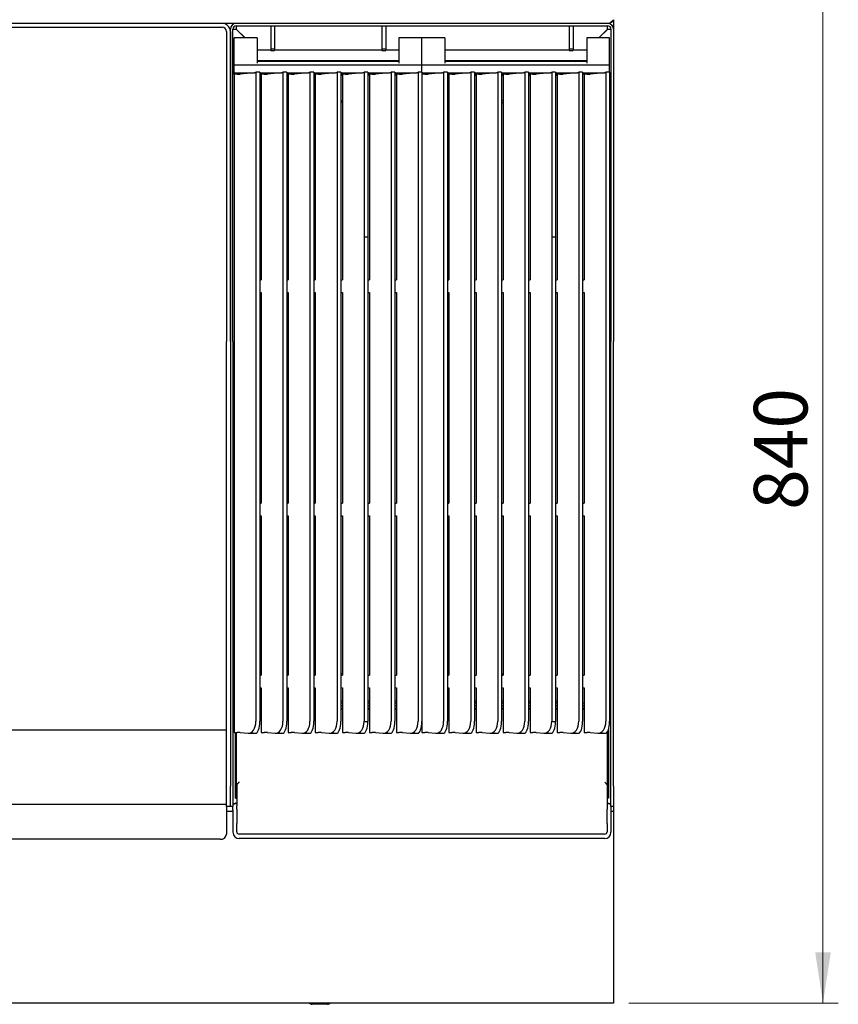
# Model space of a CAD drawing. Units: millimetres. Extents: x 5 to 423, y 5 to 292.
# Drawn here: x 79 to 133, y 189 to 253 of the extents above; entities that cross this region are included whole.
import ezdxf

# ---------------------------------------------------------------- set-up
doc = ezdxf.new("R2010")
doc.units = ezdxf.units.MM
doc.styles.add('SLDTEXTSTYLE0', font='TXT', dxfattribs={"width": 0.75})
doc.dimstyles.new('SLDDIMSTYLE1', dxfattribs={"dimtxt": 3.5, "dimasz": 3.302, "dimexe": 0, "dimexo": 0.0625, "dimgap": 0.875, "dimtad": 1, "dimdec": 3, "dimlfac": 12, "dimrnd": 1e-09, "dimzin": 12, "dimdsep": 46, "dimtxsty": 'SLDTEXTSTYLE0', "dimsah": 1, "dimcen": 0.09, "dimadec": 0, "dimazin": 3, "dimtfac": 1, "dimtdec": 3, "dimtofl": 0, "dimtmove": 0, "dimatfit": 3, "dimfxl": 0, "dimfrac": 2, "dimtolj": 1, "dimtzin": 12, "dimarcsym": 0})

# ---------------------------------------------------------------- blocks, each defined once
blk = doc.blocks.new('_D_6')
at = {"color": 7, "linetype": 'Continuous', "lineweight": 18}
for p, q in [((118.942, 258.534), (132.821, 258.534)), ((131.821, 258.534), (131.821, 188.726)), ((119.15, 188.726), (132.821, 188.726))]:
    blk.add_line(p, q, dxfattribs=at)
for points in [[(131.821, 258.534), (131.313, 255.232), (132.329, 255.232)], [(131.821, 188.726), (132.329, 192.028), (131.313, 192.028)]]:
    blk.add_solid(points, dxfattribs=at)
at = {"color": 7, "linetype": 'Continuous', "lineweight": 18, "insert": (127.309, 220.889), "char_height": 3.5, "attachment_point": 1, "rotation": 90, "style": 'SLDTEXTSTYLE0'}
blk.add_mtext('840', dxfattribs=at)

msp = doc.modelspace()

# ---------------------------------------------------------------- linework, layer by layer
at = {"color": 7, "linetype": 'Continuous', "lineweight": 25}
for p, q in [((117.84176, 252.625888), (43.458427, 252.625888)), ((93.525094, 252.459221), (117.775094, 252.459221)), ((93.533427, 252.459221), (93.533427, 252.250888)), ((95.783427, 252.459221), (95.783427, 250.962212)), ((96.033427, 252.459221), (96.033427, 250.962212)), ((103.04176, 252.459221), (103.04176, 250.962212)), ((103.29176, 252.459221), (103.29176, 250.962212)), ((115.26676, 252.459221), (115.26676, 250.962212)), ((115.51676, 252.459221), (115.51676, 250.962212)), ((117.76676, 252.250888), (117.76676, 252.459221)), ((117.987684, 252.716197), (118.150094, 252.86351)), ((118.150094, 252.86351), (118.150094, 252.250888)), ((43.69176, 252.375888), (92.608427, 252.375888)), ((92.900094, 252.084221), (92.900094, 231.875888)), ((93.150094, 231.875888), (93.150094, 252.250888)), ((93.150094, 252.084221), (93.150094, 231.875888)), ((93.31676, 231.875888), (93.31676, 252.250888)), ((93.31676, 252.250888), (93.525094, 252.250888)), ((94.101415, 251.674566), (93.525094, 252.250888)), ((93.533427, 252.250888), (94.109748, 251.674566)), ((117.190439, 251.674566), (117.76676, 252.250888)), ((117.775094, 252.250888), (117.198772, 251.674566)), ((117.775094, 252.250888), (117.983427, 252.250888)), ((117.983427, 252.250888), (117.983427, 231.875888)), ((118.150094, 252.250888), (118.150094, 231.875888)), ((94.900094, 251.674566), (93.400094, 251.674566)), ((93.400094, 251.371239), (93.400094, 251.674566)), ((93.400094, 250.877503), (93.400094, 251.371239)), ((94.900094, 251.674566), (94.900094, 251.371239)), ((94.900094, 251.371239), (94.900094, 250.877503)), ((105.650094, 251.674566), (104.150094, 251.674566)), ((104.150094, 251.674566), (104.150094, 251.371239)), ((104.150094, 251.371239), (104.150094, 250.877503)), ((105.650094, 251.371239), (105.650094, 251.674566)), ((107.150094, 251.674566), (105.650094, 251.674566)), ((105.650094, 250.877503), (105.650094, 251.371239)), ((107.150094, 251.674566), (107.150094, 251.371239)), ((107.150094, 251.371239), (107.150094, 250.877503)), ((117.900094, 251.674566), (116.400094, 251.674566)), ((116.400094, 251.674566), (116.400094, 251.371239)), ((116.400094, 251.371239), (116.400094, 250.877503)), ((117.900094, 251.371239), (117.900094, 251.674566)), ((117.900094, 250.877503), (117.900094, 251.371239)), ((93.400094, 250.867839), (93.400094, 250.877503)), ((93.400094, 250.036342), (93.400094, 250.867839)), ((94.900094, 250.884221), (94.908427, 250.875888)), ((94.900094, 250.877503), (94.900094, 250.867839)), ((95.783427, 250.875888), (94.900094, 250.875888)), ((94.900094, 250.867839), (94.900094, 250.036342)), ((95.783427, 250.962212), (96.033427, 250.962212)), ((95.783427, 250.962212), (95.783427, 250.846048)), ((95.783427, 250.846048), (96.033427, 250.846048)), ((96.033427, 250.962212), (96.033427, 250.846048)), ((103.04176, 250.875888), (96.033427, 250.875888)), ((103.04176, 250.962212), (103.29176, 250.962212)), ((103.04176, 250.962212), (103.04176, 250.846048)), ((103.04176, 250.846048), (103.29176, 250.846048)), ((103.29176, 250.962212), (103.29176, 250.846048)), ((104.150094, 250.875888), (103.29176, 250.875888)), ((104.150094, 250.877503), (104.150094, 250.867839)), ((104.150094, 250.867839), (104.150094, 250.036342)), ((105.650094, 250.867839), (105.650094, 250.877503)), ((105.650094, 250.036342), (105.650094, 250.867839)), ((107.150094, 250.877503), (107.150094, 250.867839)), ((115.26676, 250.875888), (107.150094, 250.875888)), ((107.150094, 250.867839), (107.150094, 250.036342)), ((115.26676, 250.962212), (115.51676, 250.962212)), ((115.26676, 250.962212), (115.26676, 250.846048)), ((115.26676, 250.846048), (115.51676, 250.846048)), ((115.51676, 250.962212), (115.51676, 250.846048)), ((116.400094, 250.875888), (115.51676, 250.875888)), ((116.39176, 250.875888), (116.400094, 250.884221)), ((116.400094, 250.877503), (116.400094, 250.867839)), ((116.400094, 250.867839), (116.400094, 250.036342)), ((117.900094, 250.867839), (117.900094, 250.877503)), ((117.900094, 250.036342), (117.900094, 250.867839)), ((93.400094, 249.897174), (93.400094, 250.036342)), ((105.650094, 249.897174), (93.400094, 249.897174)), ((93.400094, 249.397694), (93.400094, 249.897174)), ((94.900094, 250.209221), (104.150094, 250.209221)), ((104.150094, 250.142697), (94.900094, 250.142697)), ((95.633284, 250.142697), (95.56676, 250.209221)), ((95.575094, 250.209221), (95.641618, 250.142697)), ((95.99176, 250.142697), (95.99176, 250.167554)), ((105.650094, 249.897174), (105.650094, 250.036342)), ((105.650094, 249.451), (105.650094, 249.897174)), ((117.900094, 249.897174), (105.650094, 249.897174)), ((107.150094, 250.209221), (116.400094, 250.209221)), ((116.400094, 250.142697), (107.150094, 250.142697)), ((115.308427, 250.167554), (115.308427, 250.142697)), ((115.65857, 250.142697), (115.725094, 250.209221)), ((115.733427, 250.209221), (115.666903, 250.142697)), ((117.900094, 249.897174), (117.900094, 250.036342)), ((117.900094, 249.451), (117.900094, 249.897174)), ((93.400094, 249.397694), (94.723759, 249.397694)), ((93.400094, 249.321228), (93.400094, 249.397694)), ((93.452404, 249.321228), (93.400094, 249.321228)), ((93.400094, 249.321228), (93.400094, 206.371048)), ((94.707896, 249.397694), (93.798106, 249.317658)), ((95.06676, 249.451), (94.81676, 249.451)), ((94.81676, 249.451), (94.81676, 207.100591)), ((95.06676, 249.451), (95.06676, 207.100591)), ((95.06676, 249.397694), (96.487648, 249.397694)), ((95.163983, 249.303114), (95.06676, 249.303114)), ((95.216292, 249.321228), (95.163983, 249.321228)), ((95.163983, 249.321228), (95.163983, 235.892862)), ((96.471784, 249.397694), (95.561995, 249.317658)), ((96.830649, 249.451), (96.580649, 249.451)), ((96.580649, 249.451), (96.580649, 207.100591)), ((96.830649, 249.451), (96.830649, 207.100591)), ((96.830649, 249.397694), (98.251537, 249.397694)), ((96.927871, 249.303114), (96.830649, 249.303114)), ((96.927871, 249.250888), (96.830649, 249.250888)), ((96.980181, 249.321228), (96.927871, 249.321228)), ((96.927871, 249.321228), (96.927871, 235.892862)), ((98.235673, 249.397694), (97.325884, 249.317658)), ((98.594538, 249.451), (98.344538, 249.451)), ((98.344538, 249.451), (98.344538, 207.100591)), ((98.594538, 249.451), (98.594538, 207.100591)), ((98.594538, 249.397694), (100.015426, 249.397694)), ((98.69176, 249.303114), (98.594538, 249.303114)), ((98.69176, 249.250888), (98.594538, 249.250888)), ((98.74407, 249.321228), (98.69176, 249.321228)), ((98.69176, 249.321228), (98.69176, 235.892862)), ((99.999562, 249.397694), (99.089773, 249.317658)), ((100.358427, 249.451), (100.108427, 249.451)), ((100.108427, 249.451), (100.108427, 207.100591)), ((100.358427, 249.451), (100.358427, 207.100591)), ((100.358427, 249.397694), (101.779315, 249.397694)), ((100.455649, 249.303114), (100.358427, 249.303114)), ((100.358427, 249.250888), (100.455649, 249.250888)), ((100.507959, 249.321228), (100.455649, 249.321228)), ((100.455649, 249.321228), (100.455649, 235.892862)), ((101.763451, 249.397694), (100.853662, 249.317658)), ((102.122316, 249.451), (101.872316, 249.451)), ((101.872316, 249.451), (101.872316, 238.701406)), ((102.122316, 249.451), (102.122316, 238.701406)), ((102.122316, 249.397694), (103.543204, 249.397694)), ((102.219538, 249.303114), (102.122316, 249.303114)), ((102.219538, 249.250888), (102.122316, 249.250888)), ((102.271848, 249.321228), (102.219538, 249.321228)), ((102.219538, 249.321228), (102.219538, 235.892862)), ((103.52734, 249.397694), (102.617551, 249.317658)), ((103.886205, 249.451), (103.636205, 249.451)), ((103.636205, 249.451), (103.636205, 207.100591)), ((103.886205, 249.451), (103.886205, 207.100591)), ((103.886205, 249.397694), (105.307093, 249.397694)), ((103.983427, 249.303114), (103.886205, 249.303114)), ((103.983427, 249.250888), (103.886205, 249.250888)), ((104.035737, 249.321228), (103.983427, 249.321228)), ((103.983427, 249.321228), (103.983427, 235.892862)), ((105.291229, 249.397694), (104.381439, 249.317658)), ((105.650094, 249.451), (105.400094, 249.451)), ((105.400094, 249.451), (105.400094, 207.100591)), ((105.650094, 249.451), (105.650094, 207.100591)), ((105.650094, 249.397694), (106.973759, 249.397694)), ((105.702404, 249.321228), (105.650094, 249.321228)), ((106.957896, 249.397694), (106.048106, 249.317658)), ((107.31676, 249.451), (107.06676, 249.451)), ((107.06676, 249.451), (107.06676, 207.100591)), ((107.31676, 249.451), (107.31676, 207.100591)), ((107.31676, 249.397694), (108.737648, 249.397694)), ((107.413983, 249.303114), (107.31676, 249.303114)), ((107.31676, 249.250888), (107.413983, 249.250888)), ((107.466292, 249.321228), (107.413983, 249.321228)), ((107.413983, 249.321228), (107.413983, 235.892862)), ((108.721784, 249.397694), (107.811995, 249.317658)), ((109.080649, 249.451), (108.830649, 249.451)), ((108.830649, 249.451), (108.830649, 207.100591)), ((109.080649, 249.451), (109.080649, 207.100591)), ((109.080649, 249.397694), (110.501537, 249.397694)), ((109.177871, 249.303114), (109.080649, 249.303114)), ((109.080649, 249.250888), (109.177871, 249.250888)), ((109.230181, 249.321228), (109.177871, 249.321228)), ((109.177871, 249.321228), (109.177871, 235.892862)), ((110.485673, 249.397694), (109.575884, 249.317658)), ((110.844538, 249.451), (110.594538, 249.451)), ((110.594538, 249.451), (110.594538, 207.100591)), ((110.844538, 249.451), (110.844538, 207.100591)), ((110.844538, 249.397694), (112.265426, 249.397694)), ((110.94176, 249.303114), (110.844538, 249.303114)), ((110.844538, 249.250888), (110.94176, 249.250888)), ((110.99407, 249.321228), (110.94176, 249.321228)), ((110.94176, 249.321228), (110.94176, 235.892862)), ((112.249562, 249.397694), (111.339773, 249.317658)), ((112.608427, 249.451), (112.358427, 249.451)), ((112.358427, 249.451), (112.358427, 207.100591)), ((112.608427, 249.451), (112.608427, 207.100591)), ((112.608427, 249.397694), (114.029315, 249.397694)), ((112.705649, 249.303114), (112.608427, 249.303114)), ((112.608427, 249.250888), (112.705649, 249.250888)), ((112.757959, 249.321228), (112.705649, 249.321228)), ((112.705649, 249.321228), (112.705649, 235.892862)), ((114.013451, 249.397694), (113.103662, 249.317658)), ((114.372316, 249.451), (114.122316, 249.451)), ((114.122316, 249.451), (114.122316, 238.701406)), ((114.372316, 249.451), (114.372316, 238.701406)), ((114.372316, 249.397694), (115.793204, 249.397694)), ((114.469538, 249.303114), (114.372316, 249.303114)), ((114.372316, 249.250888), (114.469538, 249.250888)), ((114.521848, 249.321228), (114.469538, 249.321228)), ((114.469538, 249.321228), (114.469538, 235.892862)), ((115.77734, 249.397694), (114.867551, 249.317658)), ((116.136205, 249.451), (115.886205, 249.451)), ((115.886205, 249.451), (115.886205, 207.100591)), ((116.136205, 249.451), (116.136205, 207.100591)), ((116.136205, 249.397694), (117.557093, 249.397694)), ((116.233427, 249.303114), (116.136205, 249.303114)), ((116.285737, 249.321228), (116.233427, 249.321228)), ((116.233427, 249.321228), (116.233427, 235.892862)), ((117.541229, 249.397694), (116.631439, 249.317658)), ((117.900094, 249.451), (117.650094, 249.451)), ((117.650094, 249.451), (117.650094, 207.100591)), ((117.900094, 249.451), (117.900094, 207.100591)), ((100.358427, 247.584221), (100.455649, 247.584221)), ((100.455649, 247.461936), (100.358427, 247.461936)), ((110.94176, 247.584221), (110.844538, 247.584221)), ((110.844538, 247.461936), (110.94176, 247.461936)), ((101.872316, 238.701406), (101.872316, 207.100591)), ((101.872316, 238.701406), (102.122316, 238.701406)), ((102.122213, 238.701406), (102.122213, 207.079134)), ((114.122316, 238.701406), (114.122316, 207.100591)), ((114.122316, 238.701406), (114.372316, 238.701406)), ((114.372213, 238.701406), (114.372213, 207.079134)), ((95.06676, 235.892862), (95.163983, 235.892862)), ((96.830649, 235.892862), (96.927871, 235.892862)), ((98.594538, 235.892862), (98.69176, 235.892862)), ((100.358427, 235.892862), (100.455649, 235.892862)), ((102.122213, 235.892862), (102.219538, 235.892862)), ((103.886205, 235.892862), (103.983427, 235.892862)), ((107.31676, 235.892862), (107.413983, 235.892862)), ((109.080649, 235.892862), (109.177871, 235.892862)), ((110.844538, 235.892862), (110.94176, 235.892862)), ((112.608427, 235.892862), (112.705649, 235.892862)), ((114.372213, 235.892862), (114.469538, 235.892862)), ((116.136205, 235.892862), (116.233427, 235.892862)), ((95.06676, 235.061261), (95.163983, 235.061261)), ((95.163983, 235.061261), (95.163983, 221.339855)), ((96.830649, 235.061261), (96.927871, 235.061261)), ((96.927871, 235.061261), (96.927871, 221.339855)), ((98.594538, 235.061261), (98.69176, 235.061261)), ((98.69176, 235.061261), (98.69176, 221.339855)), ((100.358427, 235.061261), (100.455649, 235.061261)), ((100.455649, 235.061261), (100.455649, 221.339855)), ((102.122213, 235.061261), (102.219538, 235.061261)), ((102.219538, 235.061261), (102.219538, 221.339855)), ((103.886205, 235.061261), (103.983427, 235.061261)), ((103.983427, 235.061261), (103.983427, 221.339855)), ((107.31676, 235.061261), (107.413983, 235.061261)), ((107.413983, 235.061261), (107.413983, 221.339855)), ((109.080649, 235.061261), (109.177871, 235.061261)), ((109.177871, 235.061261), (109.177871, 221.339855)), ((110.844538, 235.061261), (110.94176, 235.061261)), ((110.94176, 235.061261), (110.94176, 221.339855)), ((112.608427, 235.061261), (112.705649, 235.061261)), ((112.705649, 235.061261), (112.705649, 221.339855)), ((114.372213, 235.061261), (114.469538, 235.061261)), ((114.469538, 235.061261), (114.469538, 221.339855)), ((116.136205, 235.061261), (116.233427, 235.061261)), ((116.233427, 235.061261), (116.233427, 221.339855)), ((92.900094, 225.343089), (92.900094, 231.875888)), ((93.150094, 231.875888), (93.150094, 225.343089)), ((93.31676, 231.875888), (93.31676, 225.343089)), ((117.983427, 225.343089), (117.983427, 231.875888)), ((118.150094, 225.343089), (118.150094, 231.875888)), ((92.900094, 221.634925), (92.900094, 225.343089)), ((93.150094, 225.343089), (93.150094, 221.634925)), ((93.31676, 225.343089), (93.31676, 221.634925)), ((117.983427, 221.634925), (117.983427, 225.343089)), ((118.150094, 221.634925), (118.150094, 225.343089)), ((92.900094, 209.875888), (92.900094, 221.634925)), ((93.150094, 221.634925), (93.150094, 209.875888)), ((93.31676, 221.634925), (93.31676, 209.875888)), ((117.983427, 209.875888), (117.983427, 221.634925)), ((118.150094, 209.875888), (118.150094, 221.634925)), ((95.06676, 221.339855), (95.163983, 221.339855)), ((96.830649, 221.339855), (96.927871, 221.339855)), ((98.594538, 221.339855), (98.69176, 221.339855)), ((100.358427, 221.339855), (100.455649, 221.339855)), ((102.122213, 221.339855), (102.219538, 221.339855)), ((103.886205, 221.339855), (103.983427, 221.339855)), ((107.31676, 221.339855), (107.413983, 221.339855)), ((109.080649, 221.339855), (109.177871, 221.339855)), ((110.844538, 221.339855), (110.94176, 221.339855)), ((112.608427, 221.339855), (112.705649, 221.339855)), ((114.372213, 221.339855), (114.469538, 221.339855)), ((116.136205, 221.339855), (116.233427, 221.339855)), ((95.06676, 220.508254), (95.163983, 220.508254)), ((95.163983, 220.508254), (95.163983, 210.11325)), ((96.830649, 220.508254), (96.927871, 220.508254)), ((96.927871, 220.508254), (96.927871, 210.11325)), ((98.594538, 220.508254), (98.69176, 220.508254)), ((98.69176, 220.508254), (98.69176, 210.11325)), ((100.358427, 220.508254), (100.455649, 220.508254)), ((100.455649, 220.508254), (100.455649, 210.11325)), ((102.122213, 220.508254), (102.219538, 220.508254)), ((102.219538, 220.508254), (102.219538, 210.11325)), ((103.886205, 220.508254), (103.983427, 220.508254)), ((103.983427, 220.508254), (103.983427, 210.11325)), ((107.31676, 220.508254), (107.413983, 220.508254)), ((107.413983, 220.508254), (107.413983, 210.11325)), ((109.080649, 220.508254), (109.177871, 220.508254)), ((109.177871, 220.508254), (109.177871, 210.11325)), ((110.844538, 220.508254), (110.94176, 220.508254)), ((110.94176, 220.508254), (110.94176, 210.11325)), ((112.608427, 220.508254), (112.705649, 220.508254)), ((112.705649, 220.508254), (112.705649, 210.11325)), ((114.372213, 220.508254), (114.469538, 220.508254)), ((114.469538, 220.508254), (114.469538, 210.11325)), ((116.136205, 220.508254), (116.233427, 220.508254)), ((116.233427, 220.508254), (116.233427, 210.11325)), ((95.06676, 210.11325), (95.163983, 210.11325)), ((96.830649, 210.11325), (96.927871, 210.11325)), ((98.594538, 210.11325), (98.69176, 210.11325)), ((100.455649, 210.206506), (100.358427, 210.206506)), ((100.358427, 210.11325), (100.455649, 210.11325)), ((102.122213, 210.11325), (102.219538, 210.11325)), ((103.886205, 210.11325), (103.983427, 210.11325)), ((107.31676, 210.11325), (107.413983, 210.11325)), ((109.080649, 210.11325), (109.177871, 210.11325)), ((110.844538, 210.206506), (110.94176, 210.206506)), ((110.844538, 210.11325), (110.94176, 210.11325)), ((112.608427, 210.11325), (112.705649, 210.11325)), ((114.372213, 210.11325), (114.469538, 210.11325)), ((116.136205, 210.11325), (116.233427, 210.11325)), ((92.900094, 202.875888), (92.900094, 209.875888)), ((93.150094, 209.875888), (93.150094, 202.875888)), ((93.31676, 209.875888), (93.31676, 202.875888)), ((117.983427, 202.875888), (117.983427, 209.875888)), ((118.150094, 202.875888), (118.150094, 209.875888)), ((95.06676, 209.281649), (95.163983, 209.281649)), ((95.163983, 209.281649), (95.163983, 206.371048)), ((96.830649, 209.281649), (96.927871, 209.281649)), ((96.927871, 209.281649), (96.927871, 206.371048)), ((98.594538, 209.281649), (98.69176, 209.281649)), ((98.69176, 209.281649), (98.69176, 206.371048)), ((100.358427, 209.281649), (100.455649, 209.281649)), ((100.455649, 209.281649), (100.455649, 206.371048)), ((102.122213, 209.281649), (102.219538, 209.281649)), ((102.219538, 209.281649), (102.219538, 206.371048)), ((103.886205, 209.281649), (103.983427, 209.281649)), ((103.983427, 209.281649), (103.983427, 206.371048)), ((107.31676, 209.281649), (107.413983, 209.281649)), ((107.413983, 209.281649), (107.413983, 206.371048)), ((109.080649, 209.281649), (109.177871, 209.281649)), ((109.177871, 209.281649), (109.177871, 206.371048)), ((110.844538, 209.281649), (110.94176, 209.281649)), ((110.94176, 209.281649), (110.94176, 206.371048)), ((112.608427, 209.281649), (112.705649, 209.281649)), ((112.705649, 209.281649), (112.705649, 206.371048)), ((114.372213, 209.281649), (114.469538, 209.281649)), ((114.469538, 209.281649), (114.469538, 206.371048)), ((116.136205, 209.281649), (116.233427, 209.281649)), ((116.233427, 209.281649), (116.233427, 206.371048)), ((93.37926, 207.959221), (93.37926, 208.125888)), ((93.37926, 208.125888), (93.400094, 208.125888)), ((95.163983, 208.292554), (95.06676, 208.292554)), ((95.06676, 208.125888), (95.163983, 208.125888)), ((96.927871, 208.417554), (96.830649, 208.417554)), ((96.927871, 208.292554), (96.830649, 208.292554)), ((96.830649, 208.125888), (96.927871, 208.125888)), ((98.69176, 208.417554), (98.594538, 208.417554)), ((98.69176, 208.292554), (98.594538, 208.292554)), ((98.594538, 208.125888), (98.69176, 208.125888)), ((100.455649, 208.417554), (100.358427, 208.417554)), ((100.455649, 208.292554), (100.358427, 208.292554)), ((100.358427, 208.125888), (100.455649, 208.125888)), ((102.219538, 208.417554), (102.122213, 208.417554)), ((102.219538, 208.292554), (102.122213, 208.292554)), ((102.122213, 208.125888), (102.219538, 208.125888)), ((103.983427, 208.417554), (103.886205, 208.417554)), ((103.983427, 208.292554), (103.886205, 208.292554)), ((103.886205, 208.125888), (103.983427, 208.125888)), ((107.31676, 208.417554), (107.413983, 208.417554)), ((107.413983, 208.292554), (107.31676, 208.292554)), ((107.31676, 208.125888), (107.413983, 208.125888)), ((109.080649, 208.417554), (109.177871, 208.417554)), ((109.177871, 208.292554), (109.080649, 208.292554)), ((109.080649, 208.125888), (109.177871, 208.125888)), ((110.94176, 208.417554), (110.844538, 208.417554)), ((110.94176, 208.292554), (110.844538, 208.292554)), ((110.844538, 208.125888), (110.94176, 208.125888)), ((112.608427, 208.417554), (112.705649, 208.417554)), ((112.705649, 208.292554), (112.608427, 208.292554)), ((112.608427, 208.125888), (112.705649, 208.125888)), ((114.372213, 208.417554), (114.469538, 208.417554)), ((114.469538, 208.292554), (114.372213, 208.292554)), ((114.372213, 208.125888), (114.469538, 208.125888)), ((116.233427, 208.292554), (116.136205, 208.292554)), ((116.136205, 208.125888), (116.233427, 208.125888)), ((117.900094, 208.125888), (117.920927, 208.125888)), ((117.920927, 207.959221), (117.920927, 208.125888)), ((93.37926, 207.959221), (93.400094, 207.959221)), ((95.06676, 207.959221), (95.163983, 207.959221)), ((95.06676, 207.884221), (95.163983, 207.884221)), ((96.830649, 207.959221), (96.927871, 207.959221)), ((96.830649, 207.884221), (96.927871, 207.884221)), ((98.594538, 207.959221), (98.69176, 207.959221)), ((98.594538, 207.884221), (98.69176, 207.884221)), ((100.358427, 207.959221), (100.455649, 207.959221)), ((100.358427, 207.884221), (100.455649, 207.884221)), ((102.122213, 207.959221), (102.219538, 207.959221)), ((102.122213, 207.884221), (102.219538, 207.884221)), ((103.886205, 207.959221), (103.983427, 207.959221)), ((103.886205, 207.884221), (103.983427, 207.884221)), ((107.31676, 207.959221), (107.413983, 207.959221)), ((107.31676, 207.884221), (107.413983, 207.884221)), ((109.080649, 207.959221), (109.177871, 207.959221)), ((109.080649, 207.884221), (109.177871, 207.884221)), ((110.844538, 207.959221), (110.94176, 207.959221)), ((110.844538, 207.884221), (110.94176, 207.884221)), ((112.608427, 207.959221), (112.705649, 207.959221)), ((112.608427, 207.884221), (112.705649, 207.884221)), ((114.372213, 207.959221), (114.469538, 207.959221)), ((114.372213, 207.884221), (114.469538, 207.884221)), ((116.136205, 207.959221), (116.233427, 207.959221)), ((116.136205, 207.884221), (116.233427, 207.884221)), ((117.900094, 207.959221), (117.920927, 207.959221)), ((105.650094, 207.100591), (105.650094, 206.371048)), ((43.400094, 206.542554), (92.900094, 206.542554)), ((93.400094, 206.371048), (93.452404, 206.371048)), ((93.483427, 202.08255), (93.483427, 206.371236)), ((93.558427, 202.08255), (93.558427, 206.373502)), ((93.798106, 206.375282), (94.301985, 206.322705)), ((94.335166, 206.320972), (94.777843, 206.320972)), ((95.163983, 206.371048), (95.216292, 206.371048)), ((95.561995, 206.375282), (96.065874, 206.322705)), ((96.099055, 206.320972), (96.541732, 206.320972)), ((96.927871, 206.371048), (96.980181, 206.371048)), ((97.325884, 206.375282), (97.829763, 206.322705)), ((97.862943, 206.320972), (98.30562, 206.320972)), ((98.69176, 206.371048), (98.74407, 206.371048)), ((99.089773, 206.375282), (99.593651, 206.322705)), ((99.626832, 206.320972), (100.069509, 206.320972)), ((100.455649, 206.371048), (100.507959, 206.371048)), ((100.853662, 206.375282), (101.35754, 206.322705)), ((101.390721, 206.320972), (101.833398, 206.320972)), ((102.219538, 206.371048), (102.271848, 206.371048)), ((102.617551, 206.375282), (103.121429, 206.322705)), ((103.15461, 206.320972), (103.597287, 206.320972)), ((103.983427, 206.371048), (104.035737, 206.371048)), ((104.381439, 206.375282), (104.885318, 206.322705)), ((104.918499, 206.320972), (105.361176, 206.320972)), ((105.650094, 206.371048), (105.702404, 206.371048)), ((106.048106, 206.375282), (106.551985, 206.322705)), ((106.585166, 206.320972), (107.027843, 206.320972)), ((107.413983, 206.371048), (107.466292, 206.371048)), ((107.811995, 206.375282), (108.315874, 206.322705)), ((108.349055, 206.320972), (108.791732, 206.320972)), ((109.177871, 206.371048), (109.230181, 206.371048)), ((109.575884, 206.375282), (110.079763, 206.322705)), ((110.112943, 206.320972), (110.55562, 206.320972)), ((110.94176, 206.371048), (110.99407, 206.371048)), ((111.339773, 206.375282), (111.843651, 206.322705)), ((111.876832, 206.320972), (112.319509, 206.320972)), ((112.705649, 206.371048), (112.757959, 206.371048)), ((113.103662, 206.375282), (113.60754, 206.322705)), ((113.640721, 206.320972), (114.083398, 206.320972)), ((114.469538, 206.371048), (114.521848, 206.371048)), ((114.867551, 206.375282), (115.371429, 206.322705)), ((115.40461, 206.320972), (115.847287, 206.320972)), ((116.233427, 206.371048), (116.285737, 206.371048)), ((116.631439, 206.375282), (117.135318, 206.322705)), ((117.168499, 206.320972), (117.611176, 206.320972)), ((117.74176, 206.401949), (117.74176, 202.08255)), ((117.81676, 206.546871), (117.81676, 202.08255)), ((93.57647, 202.999865), (93.558427, 202.948575)), ((93.56432, 202.941771), (93.56432, 201.579663)), ((117.74176, 202.948575), (117.723717, 202.999865)), ((117.735868, 202.941771), (117.735868, 201.579663)), ((92.900094, 201.542554), (92.900094, 202.875888)), ((93.150094, 201.542554), (93.150094, 202.875888)), ((93.31676, 202.875888), (93.31676, 201.542554)), ((117.983427, 201.542554), (117.983427, 202.875888)), ((118.150094, 202.875888), (118.150094, 201.542554)), ((92.900094, 201.675888), (43.400094, 201.675888)), ((93.56432, 201.709221), (93.31676, 201.709221)), ((93.483427, 202.08255), (93.558427, 202.08255)), ((117.983427, 201.709221), (117.735868, 201.709221)), ((117.81676, 202.08255), (117.74176, 202.08255)), ((92.900094, 201.542554), (92.900094, 201.334221)), ((93.150094, 201.542554), (92.900094, 201.542554)), ((92.900094, 201.334221), (92.900094, 200.774908)), ((93.31676, 201.225888), (92.900094, 201.225888)), ((93.31676, 201.542554), (93.150094, 201.542554)), ((93.31676, 201.334221), (93.31676, 201.542554)), ((93.31676, 201.334221), (93.31676, 200.30165)), ((93.56432, 201.370373), (93.56432, 201.579663)), ((93.56432, 201.370373), (93.56432, 200.424932)), ((117.735868, 201.579663), (117.735868, 201.370373)), ((117.735868, 200.424932), (117.735868, 201.370373)), ((117.983427, 201.542554), (117.983427, 201.334221)), ((118.150094, 201.542554), (117.983427, 201.542554)), ((117.983427, 201.334221), (117.983427, 200.30165)), ((118.150094, 201.225888), (117.983427, 201.225888)), ((118.150094, 201.542554), (118.150094, 201.225888)), ((118.150094, 201.225888), (118.150094, 200.917554)), ((92.900094, 200.774908), (92.900094, 200.578936)), ((92.900094, 200.578936), (92.900094, 199.74533)), ((93.56432, 200.342277), (93.56432, 200.424932)), ((117.735868, 200.424932), (117.735868, 200.342277)), ((118.150094, 200.917554), (118.150094, 189.034221)), ((93.31676, 200.30165), (93.31676, 200.268967)), ((93.31676, 200.268967), (93.31676, 199.862947)), ((93.56432, 199.900046), (93.56432, 200.342277)), ((117.569201, 199.743431), (93.730986, 199.743431)), ((117.735868, 200.342277), (117.735868, 199.900046)), ((117.983427, 200.30165), (117.983427, 200.268967)), ((117.983427, 200.268967), (117.983427, 199.862947)), ((92.483427, 199.404016), (43.81676, 199.404016)), ((117.56676, 199.447866), (93.733427, 199.447866)), ((118.150094, 189.034221), (118.150094, 188.725888)), ((118.150094, 188.725888), (43.150094, 188.725888)), ((99.483427, 188.642554), (98.483427, 188.642554))]:
    msp.add_line(p, q, dxfattribs=at)
for centre, radius, start, end in [((92.608427, 252.084221), 0.541667, 0, 90), ((93.525094, 252.250888), 0.375, 90, 180), ((93.525094, 252.250888), 0.208333, 90, 180), ((117.775094, 252.250888), 0.375, 0, 90), ((117.775094, 252.250888), 0.208333, 0, 90), ((92.608427, 252.084221), 0.291667, 0, 90), ((93.464925, 208.032982), 1.661981, 269.56831859, 274.28756752), ((93.691129, 204.954758), 1.424547, 85.69327041, 94.1039607), ((95.228814, 208.032982), 1.661981, 269.56831859, 274.28756752), ((95.455017, 204.954758), 1.424547, 85.69327041, 94.1039607), ((96.992703, 208.032982), 1.661981, 269.56831859, 274.28756752), ((97.218906, 204.954758), 1.424547, 85.69327041, 94.1039607), ((98.756592, 208.032982), 1.661981, 269.56831859, 274.28756752), ((98.982795, 204.954758), 1.424547, 85.69327041, 94.1039607), ((100.520481, 208.032982), 1.661981, 269.56831859, 274.28756752), ((100.746684, 204.954758), 1.424547, 85.69327041, 94.1039607), ((102.28437, 208.032982), 1.661981, 269.56831859, 274.28756752), ((102.510573, 204.954758), 1.424547, 85.69327041, 94.1039607), ((104.048259, 208.032982), 1.661981, 269.56831859, 274.28756752), ((104.274462, 204.954758), 1.424547, 85.69327041, 94.1039607), ((105.714925, 208.032982), 1.661981, 269.56831859, 274.28756752), ((105.941129, 204.954758), 1.424547, 85.69327041, 94.1039607), ((107.478814, 208.032982), 1.661981, 269.56831859, 274.28756752), ((107.705017, 204.954758), 1.424547, 85.69327041, 94.1039607), ((109.242703, 208.032982), 1.661981, 269.56831859, 274.28756752), ((109.468906, 204.954758), 1.424547, 85.69327041, 94.1039607), ((111.006592, 208.032982), 1.661981, 269.56831859, 274.28756752), ((111.232795, 204.954758), 1.424547, 85.69327041, 94.1039607), ((112.770481, 208.032982), 1.661981, 269.56831859, 274.28756752), ((112.996684, 204.954758), 1.424547, 85.69327041, 94.1039607), ((114.53437, 208.032982), 1.661981, 269.56831859, 274.28756752), ((114.760573, 204.954758), 1.424547, 85.69327041, 94.1039607), ((116.298259, 208.032982), 1.661981, 269.56831859, 274.28756752), ((116.524462, 204.954758), 1.424547, 85.69327041, 94.1039607), ((92.517697, 199.787165), 0.384679, 264.8889262, 353.75645361), ((93.732636, 199.863742), 0.415876, 180.10942975, 270.10901334), ((93.726112, 199.905233), 0.161876, 181.8362068, 271.72543541), ((117.567552, 199.863742), 0.415876, 269.89098666, 359.89057025), ((117.574075, 199.905233), 0.161876, 268.27456459, 358.1637932), ((98.483427, 188.892554), 0.25, 221.81031491, 270), ((99.483427, 188.892554), 0.25, 270, 318.18968509)]:
    msp.add_arc(centre, radius, start, end, dxfattribs=at)
for centre, major_axis, ratio, start_param, end_param in [((93.452404, 249.312171), (0.166667, 0), 0.054342886, 0.608245579, 1.570796327), ((93.69176, 249.321228), (0.125, 0), 0.054342886, 3.749838232, 5.729830437), ((94.713805, 249.647694), (-0.016018, 0.249806), 0.614876247, 3.102186115, 3.767411883), ((95.216292, 249.312171), (0.166667, 0), 0.054342886, 0.608245579, 1.570796327), ((95.455649, 249.321228), (0.125, 0), 0.054342886, 3.749838232, 5.729830437), ((96.477694, 249.647694), (-0.016018, 0.249806), 0.614876247, 3.102186115, 3.767411883), ((96.980181, 249.312171), (0.166667, 0), 0.054342886, 0.608245579, 1.570796327), ((97.219538, 249.321228), (0.125, 0), 0.054342886, 3.749838232, 5.729830437), ((98.241583, 249.647694), (-0.016018, 0.249806), 0.614876247, 3.102186115, 3.767411883), ((98.74407, 249.312171), (0.166667, 0), 0.054342886, 0.608245579, 1.570796327), ((98.983427, 249.321228), (0.125, 0), 0.054342886, 3.749838232, 5.729830437), ((100.005472, 249.647694), (-0.016018, 0.249806), 0.614876247, 3.102186115, 3.767411883), ((100.507959, 249.312171), (0.166667, 0), 0.054342886, 0.608245579, 1.570796327), ((100.747316, 249.321228), (0.125, 0), 0.054342886, 3.749838232, 5.729830437), ((101.769361, 249.647694), (-0.016018, 0.249806), 0.614876247, 3.102186115, 3.767411883), ((102.271848, 249.312171), (0.166667, 0), 0.054342886, 0.608245579, 1.570796327), ((102.511205, 249.321228), (0.125, 0), 0.054342886, 3.749838232, 5.729830437), ((103.53325, 249.647694), (-0.016018, 0.249806), 0.614876247, 3.102186115, 3.767411883), ((104.035737, 249.312171), (0.166667, 0), 0.054342886, 0.608245579, 1.570796327), ((104.275094, 249.321228), (0.125, 0), 0.054342886, 3.749838232, 5.729830437), ((105.297139, 249.647694), (-0.016018, 0.249806), 0.614876247, 3.102186115, 3.767411883), ((105.702404, 249.312171), (0.166667, 0), 0.054342886, 0.608245579, 1.570796327), ((105.94176, 249.321228), (0.125, 0), 0.054342886, 3.749838232, 5.729830437), ((106.963805, 249.647694), (-0.016018, 0.249806), 0.614876247, 3.102186115, 3.767411883), ((107.466292, 249.312171), (0.166667, 0), 0.054342886, 0.608245579, 1.570796327), ((107.705649, 249.321228), (0.125, 0), 0.054342886, 3.749838232, 5.729830437), ((108.727694, 249.647694), (-0.016018, 0.249806), 0.614876247, 3.102186115, 3.767411883), ((109.230181, 249.312171), (0.166667, 0), 0.054342886, 0.608245579, 1.570796327), ((109.469538, 249.321228), (0.125, 0), 0.054342886, 3.749838232, 5.729830437), ((110.491583, 249.647694), (-0.016018, 0.249806), 0.614876247, 3.102186115, 3.767411883), ((110.99407, 249.312171), (0.166667, 0), 0.054342886, 0.608245579, 1.570796327), ((111.233427, 249.321228), (0.125, 0), 0.054342886, 3.749838232, 5.729830437), ((112.255472, 249.647694), (-0.016018, 0.249806), 0.614876247, 3.102186115, 3.767411883), ((112.757959, 249.312171), (0.166667, 0), 0.054342886, 0.608245579, 1.570796327), ((112.997316, 249.321228), (0.125, 0), 0.054342886, 3.749838232, 5.729830437), ((114.019361, 249.647694), (-0.016018, 0.249806), 0.614876247, 3.102186115, 3.767411883), ((114.521848, 249.312171), (0.166667, 0), 0.054342886, 0.608245579, 1.570796327), ((114.761205, 249.321228), (0.125, 0), 0.054342886, 3.749838232, 5.729830437), ((115.78325, 249.647694), (-0.016018, 0.249806), 0.614876247, 3.102186115, 3.767411883), ((116.285737, 249.312171), (0.166667, 0), 0.054342886, 0.608245579, 1.570796327), ((116.525094, 249.321228), (0.125, 0), 0.054342886, 3.749838232, 5.729830437), ((117.547139, 249.647694), (-0.016018, 0.249806), 0.614876247, 3.102186115, 3.767411883), ((94.301985, 207.154305), (-0.053393, 0.832686), 0.614876247, 3.037684227, 4.608480554), ((94.757937, 207.154305), (-0.023056, 0.83329), 0.369573328, 3.131367405, 4.637661843), ((96.065874, 207.154305), (-0.053393, 0.832686), 0.614876247, 3.037684227, 4.608480554), ((96.521826, 207.154305), (-0.023056, 0.83329), 0.369573328, 3.131367405, 4.637661843), ((97.829763, 207.154305), (-0.053393, 0.832686), 0.614876247, 3.037684227, 4.608480554), ((98.285715, 207.154305), (-0.023056, 0.83329), 0.369573328, 3.131367405, 4.637661843), ((99.593651, 207.154305), (-0.053393, 0.832686), 0.614876247, 3.037684227, 4.608480554), ((100.049603, 207.154305), (-0.023056, 0.83329), 0.369573328, 3.131367405, 4.637661843), ((101.35754, 207.154305), (-0.053393, 0.832686), 0.614876247, 3.037684227, 4.608480554), ((101.813492, 207.154305), (-0.023056, 0.83329), 0.369573328, 3.131367405, 4.611835901), ((851.253637, 207.154305), (749.381321, 0.053714), 0.001109716, 3.141592574, 3.167418516), ((103.121429, 207.154305), (-0.053393, 0.832686), 0.614876247, 3.037684227, 4.608480554), ((103.577381, 207.154305), (-0.023056, 0.83329), 0.369573328, 3.131367405, 4.637661843), ((104.885318, 207.154305), (-0.053393, 0.832686), 0.614876247, 3.037684227, 4.608480554), ((105.34127, 207.154305), (-0.023056, 0.83329), 0.369573328, 3.131367405, 4.637661843), ((106.551985, 207.154305), (-0.053393, 0.832686), 0.614876247, 3.037684227, 4.608480554), ((107.007937, 207.154305), (-0.023056, 0.83329), 0.369573328, 3.131367405, 4.637661843), ((108.315874, 207.154305), (-0.053393, 0.832686), 0.614876247, 3.037684227, 4.608480554), ((108.771826, 207.154305), (-0.023056, 0.83329), 0.369573328, 3.131367405, 4.637661843), ((110.079763, 207.154305), (-0.053393, 0.832686), 0.614876247, 3.037684227, 4.608480554), ((110.535715, 207.154305), (-0.023056, 0.83329), 0.369573328, 3.131367405, 4.637661843), ((111.843651, 207.154305), (-0.053393, 0.832686), 0.614876247, 3.037684227, 4.608480554), ((112.299603, 207.154305), (-0.023056, 0.83329), 0.369573328, 3.131367405, 4.637661843), ((113.60754, 207.154305), (-0.053393, 0.832686), 0.614876247, 3.037684227, 4.608480554), ((114.063492, 207.154305), (-0.023056, 0.83329), 0.369573328, 3.131367405, 4.611835901), ((863.503637, 207.154305), (749.381321, 0.053714), 0.001109716, 3.141592574, 3.167418516), ((115.371429, 207.154305), (-0.053393, 0.832686), 0.614876247, 3.037684227, 4.608480554), ((115.827381, 207.154305), (-0.023056, 0.83329), 0.369573328, 3.131367405, 4.637661843), ((117.135318, 207.154305), (-0.053393, 0.832686), 0.614876247, 3.037684227, 4.608480554), ((117.59127, 207.154305), (-0.023056, 0.83329), 0.369573328, 3.131367405, 4.637661843)]:
    msp.add_ellipse(centre, major_axis=major_axis, ratio=ratio, start_param=start_param, end_param=end_param, dxfattribs=at)
for points, knots in [([(117.84176, 252.625888), (117.85379, 252.627002), (117.877845, 252.629231), (117.914015, 252.647339), (117.950625, 252.675205), (117.975213, 252.702401), (117.987684, 252.716197)], [0, 0, 0, 0, 0.247318794, 0.494556274, 0.743618387, 1, 1, 1, 1]), ([(118.132932, 252.847944), (118.13121, 252.837238), (118.123082, 252.786706), (118.063014, 252.712265), (117.975678, 252.646106), (117.909105, 252.637467), (117.882832, 252.634058)], [0, 0, 0, 0, 0.092032507, 0.434414324, 0.77679614, 1, 1, 1, 1]), ([(93.587602, 202.989884), (93.580318, 202.981237), (93.567311, 202.965797), (93.565234, 202.949112), (93.56432, 202.941771)], [0, 0, 0, 0, 0.55998749, 1, 1, 1, 1]), ([(93.725094, 203.134221), (93.701209, 203.112801), (93.657829, 203.073897), (93.605097, 203.029257), (93.584701, 203.008315), (93.57647, 202.999865)], [0, 0, 0, 0, 0.422245647, 0.766874784, 1, 1, 1, 1]), ([(93.587602, 202.989884), (93.596447, 202.997604), (93.614929, 203.013739), (93.64719, 203.047962), (93.683995, 203.089164), (93.711046, 203.11882), (93.725094, 203.134221)], [0, 0, 0, 0, 0.219779533, 0.459293787, 0.719196961, 1, 1, 1, 1]), ([(117.723717, 202.999865), (117.714542, 203.007878), (117.693104, 203.026602), (117.640014, 203.072684), (117.598431, 203.1121), (117.575094, 203.134221)], [0, 0, 0, 0, 0.247123953, 0.577460239, 1, 1, 1, 1]), ([(117.575094, 203.134221), (117.590867, 203.117875), (117.620469, 203.087199), (117.659002, 203.045431), (117.690063, 203.012586), (117.705498, 202.997028), (117.712585, 202.989884)], [0, 0, 0, 0, 0.305239451, 0.572836338, 0.803862531, 1, 1, 1, 1]), ([(117.712585, 202.989884), (117.719869, 202.981237), (117.732876, 202.965797), (117.734954, 202.949112), (117.735868, 202.941771)], [0, 0, 0, 0, 0.55998749, 1, 1, 1, 1]), ([(93.31676, 201.709376), (93.349746, 201.713534), (93.415719, 201.721851), (93.498238, 201.760337), (93.547772, 201.794945), (93.56432, 201.806507)], [0, 0, 0, 0, 0.399735999, 0.799471998, 1, 1, 1, 1]), ([(117.735868, 201.806507), (117.752415, 201.794945), (117.801949, 201.760337), (117.884469, 201.721851), (117.950441, 201.713534), (117.983427, 201.709376)], [0, 0, 0, 0, 0.200528002, 0.600264001, 1, 1, 1, 1])]:
    msp.add_open_spline(points, degree=3, knots=knots, dxfattribs=at)

# ---------------------------------------------------------------- dimensions: what is measured, and where the dimension line sits
at = {"color": 7, "linetype": 'Continuous', "lineweight": 18}
dim = msp.add_linear_dim(base=(131.821122, 188.725888), p1=(117.94176, 258.534221), p2=(118.150094, 188.725888), angle=90, dimstyle='SLDDIMSTYLE1', dxfattribs=at)
dim.commit()
dim.dimension.update_dxf_attribs({"geometry": '_D_6', "text_midpoint": (131.821122, 224.767693), "dimtype": 160})

doc.saveas('drawing.dxf')
